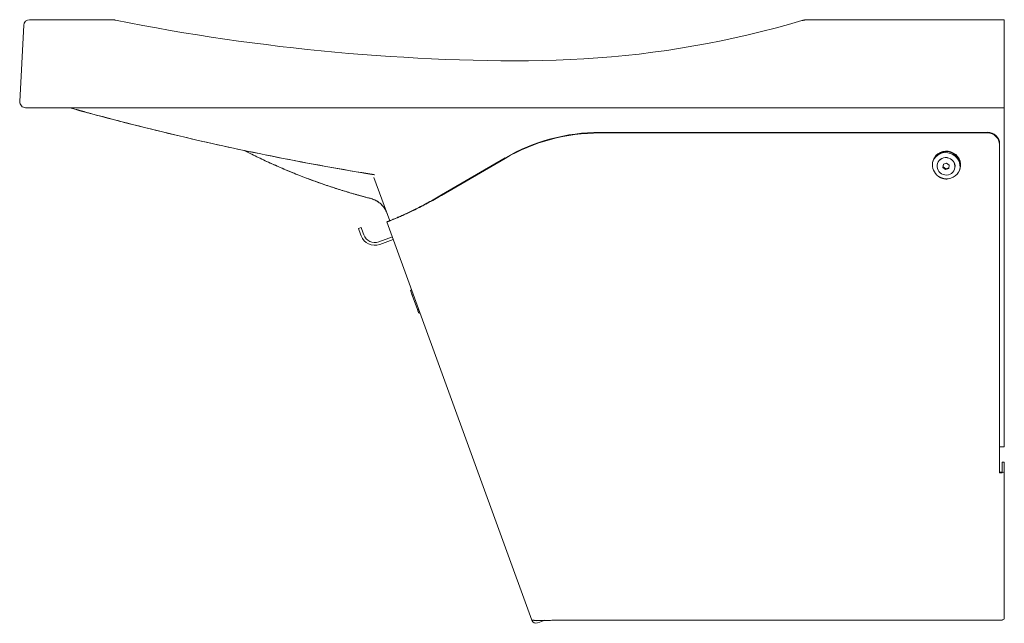
# Model space of a CAD drawing. Units: inches. Extents: x 0 to 66.1, y 0 to 50.1.
# Drawn here: x 45.1 to 66.1, y 0 to 12.9 of the extents above; entities that cross this region are included whole.
import ezdxf

# ---------------------------------------------------------------- set-up
doc = ezdxf.new("R2010")
doc.units = ezdxf.units.IN
doc.header["$MEASUREMENT"] = 0
for name, color, linetype, true_color in [('11', 7, 'CONTINUOUS', 0xffffff), ('13', 7, 'CONTINUOUS', 0xffffff), ('9', 7, 'CONTINUOUS', 0xffffff)]:
    doc.layers.add(name, color=color, linetype=linetype, true_color=true_color)

msp = doc.modelspace()

# ---------------------------------------------------------------- linework, layer by layer
at = {"layer": '11', "color": 4, "linetype": 'Continuous', "lineweight": 13}
for p, q in [((56.373, 10.284), (56.377, 10.296)), ((66.002, 10.334), (66.006, 10.346)), ((56.311, 0.059), (56.314, 0.05))]:
    msp.add_line(p, q, dxfattribs=at)
at = {"layer": '11', "color": 155, "linetype": 'Continuous', "lineweight": 18}
for p, q in [((57.522, 10.45), (65.786, 10.45)), ((57.526, 10.462), (65.79, 10.462)), ((66.041, 3.204), (66.041, 10.203)), ((66.045, 3.216), (66.045, 10.215)), ((54.143, 9.114), (55.501, 9.908)), ((54.147, 9.127), (55.505, 9.92)), ((54.143, 9.114), (54.147, 9.127)), ((56.07, 0.063), (52.979, 8.554)), ((53.482, 7.097), (53.506, 7.106)), ((53.482, 7.097), (53.506, 7.106)), ((53.482, 7.097), (53.507, 7.106)), ((53.482, 7.097), (53.482, 7.097)), ((53.521, 6.99), (53.482, 7.097)), ((53.516, 7.003), (53.51, 7.001)), ((53.519, 6.997), (53.51, 6.994)), ((53.521, 6.99), (53.546, 6.998)), ((53.632, 6.685), (53.521, 6.99)), ((53.632, 6.685), (53.657, 6.694)), ((53.659, 6.61), (53.684, 6.619)), ((66.145, 3.432), (66.097, 3.432)), ((66.097, 3.432), (66.097, 3.428)), ((66.097, 3.228), (66.097, 3.428)), ((66.145, 3.428), (66.145, 3.432)), ((66.145, 3.228), (66.145, 3.428)), ((66.04, 3.204), (66.04, 3.204)), ((66.04, 3.204), (66.041, 3.204)), ((66.041, 3.204), (66.04, 3.204)), ((66.045, 3.216), (66.041, 3.204)), ((66.145, 3.228), (66.145, 0.089)), ((56.177, 0.051), (56.128, 0.06)), ((56.193, 0.006), (56.242, 0.023)), ((56.347, 0.062), (56.242, 0.023)), ((57.437, 0.063), (66.04, 0.063))]:
    msp.add_line(p, q, dxfattribs=at)
for points in [[(52.979, 8.554), (52.98, 8.554), (52.982, 8.555), (52.985, 8.555), (52.989, 8.557), (52.994, 8.559), (53, 8.561), (53.008, 8.563), (53.016, 8.566), (53.026, 8.57), (53.036, 8.574), (53.048, 8.579), (53.061, 8.583), (53.075, 8.589), (53.09, 8.595), (53.105, 8.601), (53.122, 8.608), (53.14, 8.615), (53.159, 8.623), (53.179, 8.632), (53.2, 8.64), (53.221, 8.65), (53.244, 8.659), (53.267, 8.67), (53.292, 8.68), (53.317, 8.692), (53.343, 8.703), (53.369, 8.715), (53.397, 8.728), (53.425, 8.741), (53.454, 8.755), (53.484, 8.769), (53.514, 8.783), (53.545, 8.798), (53.577, 8.813), (53.609, 8.829), (53.642, 8.845), (53.675, 8.862), (53.709, 8.879), (53.743, 8.897), (53.778, 8.915), (53.813, 8.933), (53.848, 8.952), (53.884, 8.971), (53.92, 8.99), (53.957, 9.01), (53.994, 9.03), (54.031, 9.051), (54.068, 9.072), (54.105, 9.093), (54.143, 9.114)], [(53.025, 8.571), (53.025, 8.571), (53.027, 8.572), (53.03, 8.573), (53.033, 8.574), (53.038, 8.576), (53.045, 8.579), (53.052, 8.582), (53.06, 8.585), (53.069, 8.589), (53.079, 8.593), (53.091, 8.597), (53.103, 8.603), (53.116, 8.608), (53.131, 8.614), (53.146, 8.621), (53.162, 8.627), (53.179, 8.635), (53.197, 8.643), (53.216, 8.651), (53.236, 8.66), (53.257, 8.669), (53.279, 8.678), (53.301, 8.689), (53.325, 8.699), (53.349, 8.71), (53.374, 8.722), (53.4, 8.734), (53.426, 8.747), (53.454, 8.759), (53.482, 8.773), (53.511, 8.787), (53.54, 8.801), (53.57, 8.816), (53.6, 8.831), (53.632, 8.847), (53.663, 8.863), (53.695, 8.879), (53.728, 8.896), (53.761, 8.913), (53.795, 8.931), (53.828, 8.949), (53.863, 8.967), (53.897, 8.986), (53.932, 9.005), (53.968, 9.024), (54.003, 9.044), (54.039, 9.064), (54.075, 9.085), (54.111, 9.106), (54.147, 9.127)], [(53.01, 8.565), (53.009, 8.565), (53.008, 8.565), (53.008, 8.564), (53.007, 8.564), (53.007, 8.564), (53.006, 8.564), (53.005, 8.564), (53.005, 8.563), (53.004, 8.563), (53.004, 8.563), (53.003, 8.563), (53.002, 8.562), (53.002, 8.562), (53.001, 8.562), (53.001, 8.562), (53, 8.562), (52.999, 8.561), (52.999, 8.561), (52.998, 8.561), (52.998, 8.561), (52.997, 8.56), (52.996, 8.56), (52.996, 8.56), (52.995, 8.56), (52.995, 8.56), (52.994, 8.559), (52.993, 8.559), (52.993, 8.559), (52.992, 8.559), (52.991, 8.558), (52.991, 8.558), (52.99, 8.558), (52.99, 8.558), (52.989, 8.558), (52.988, 8.557), (52.988, 8.557), (52.987, 8.557), (52.987, 8.557), (52.986, 8.557), (52.985, 8.556), (52.985, 8.556), (52.984, 8.556), (52.984, 8.556), (52.983, 8.555), (52.982, 8.555), (52.982, 8.555), (52.981, 8.555), (52.981, 8.555), (52.98, 8.554), (52.979, 8.554)], [(53.025, 8.571), (53.024, 8.57), (53.024, 8.57), (53.024, 8.57), (53.023, 8.57), (53.023, 8.57), (53.023, 8.57), (53.022, 8.57), (53.022, 8.57), (53.022, 8.57), (53.022, 8.569), (53.021, 8.569), (53.021, 8.569), (53.021, 8.569), (53.02, 8.569), (53.02, 8.569), (53.02, 8.569), (53.019, 8.569), (53.019, 8.569), (53.019, 8.568), (53.019, 8.568), (53.018, 8.568), (53.018, 8.568), (53.018, 8.568), (53.017, 8.568), (53.017, 8.568), (53.017, 8.568), (53.016, 8.568), (53.016, 8.567), (53.016, 8.567), (53.016, 8.567), (53.015, 8.567), (53.015, 8.567), (53.015, 8.567), (53.014, 8.567), (53.014, 8.567), (53.014, 8.567), (53.013, 8.566), (53.013, 8.566), (53.013, 8.566), (53.013, 8.566), (53.012, 8.566), (53.012, 8.566), (53.012, 8.566), (53.011, 8.566), (53.011, 8.566), (53.011, 8.565), (53.01, 8.565), (53.01, 8.565), (53.01, 8.565), (53.01, 8.565)], [(53.659, 6.61), (53.659, 6.61), (53.659, 6.61), (53.659, 6.61), (53.659, 6.61), (53.659, 6.61), (53.659, 6.61), (53.659, 6.61), (53.659, 6.611), (53.659, 6.611), (53.659, 6.611), (53.659, 6.611), (53.659, 6.612), (53.659, 6.612), (53.659, 6.612), (53.658, 6.613), (53.658, 6.613), (53.658, 6.614), (53.658, 6.615), (53.657, 6.615), (53.657, 6.616), (53.657, 6.617), (53.656, 6.618), (53.656, 6.62), (53.655, 6.621), (53.655, 6.622), (53.654, 6.624), (53.654, 6.625), (53.653, 6.627), (53.653, 6.629), (53.652, 6.631), (53.651, 6.633), (53.65, 6.635), (53.649, 6.637), (53.649, 6.64), (53.648, 6.642), (53.647, 6.644), (53.646, 6.647), (53.645, 6.65), (53.644, 6.652), (53.643, 6.655), (53.642, 6.658), (53.641, 6.661), (53.64, 6.664), (53.639, 6.667), (53.638, 6.67), (53.637, 6.673), (53.636, 6.676), (53.634, 6.679), (53.633, 6.682), (53.632, 6.685)], [(57.437, 0.063), (57.393, 0.064), (57.35, 0.065), (57.306, 0.066), (57.263, 0.066), (57.22, 0.067), (57.177, 0.067), (57.135, 0.067), (57.093, 0.067), (57.051, 0.067), (57.01, 0.067), (56.969, 0.066), (56.929, 0.066), (56.889, 0.066), (56.85, 0.065), (56.811, 0.065), (56.773, 0.064), (56.736, 0.064), (56.699, 0.063), (56.663, 0.063), (56.628, 0.063), (56.594, 0.062), (56.56, 0.062), (56.528, 0.061), (56.496, 0.061), (56.465, 0.06), (56.436, 0.06), (56.407, 0.06), (56.379, 0.06), (56.353, 0.059), (56.327, 0.059), (56.303, 0.059), (56.279, 0.059), (56.257, 0.059), (56.236, 0.059), (56.216, 0.059), (56.198, 0.059), (56.18, 0.059), (56.164, 0.06), (56.149, 0.06), (56.135, 0.06), (56.123, 0.06), (56.112, 0.061), (56.102, 0.061), (56.094, 0.061), (56.086, 0.062), (56.081, 0.062), (56.076, 0.062), (56.073, 0.063), (56.071, 0.063), (56.07, 0.063)], [(66.04, 0.063), (66.042, 0.063), (66.044, 0.063), (66.045, 0.063), (66.047, 0.063), (66.048, 0.063), (66.05, 0.063), (66.052, 0.063), (66.053, 0.063), (66.055, 0.063), (66.056, 0.063), (66.058, 0.063), (66.06, 0.064), (66.061, 0.064), (66.063, 0.064), (66.064, 0.064), (66.066, 0.064), (66.067, 0.064), (66.069, 0.064), (66.07, 0.064), (66.072, 0.064), (66.074, 0.064), (66.075, 0.065), (66.077, 0.065), (66.078, 0.065), (66.08, 0.065), (66.081, 0.065), (66.083, 0.065), (66.084, 0.065), (66.086, 0.066), (66.087, 0.066), (66.089, 0.066), (66.09, 0.066), (66.091, 0.066), (66.093, 0.067), (66.094, 0.067), (66.096, 0.067), (66.097, 0.067), (66.098, 0.068), (66.1, 0.068), (66.101, 0.068), (66.102, 0.068), (66.104, 0.069), (66.105, 0.069), (66.106, 0.069), (66.108, 0.069), (66.109, 0.07), (66.11, 0.07), (66.111, 0.07), (66.113, 0.07), (66.114, 0.071)]]:
    msp.add_lwpolyline(points, dxfattribs=at)
at = {"layer": '11', "color": 155, "linetype": 'Continuous', "lineweight": 18, "extrusion": (0, 0, -1)}
msp.add_arc((-56.16, 0.096), 0.096, 250, 340, dxfattribs=at)
at = {"layer": '11', "color": 155, "linetype": 'Continuous', "lineweight": 18}
for centre, major_axis, ratio, start_param, end_param in [((57.615, 6.585), (-3.789, 1.281), 0.96225, 5.050214, 5.58606), ((57.619, 6.597), (-3.789, 1.281), 0.96225, 5.050214, 5.58606), ((65.792, 10.208), (0.237, -0.08), 0.96225, 0.314476, 1.908621), ((65.796, 10.221), (-0.237, 0.08), 0.96225, 3.456069, 5.050214), ((66.049, 3.228), (0.096, 0), 0.258819, 4.625123, 6.283184), ((66.049, 3.228), (0.048, 0), 0.258819, 4.625123, 6.283182), ((66.049, 0.089), (-0.096, 0), 0.258819, 2.312561, 3.141591)]:
    msp.add_ellipse(centre, major_axis=major_axis, ratio=ratio, start_param=start_param, end_param=end_param, dxfattribs=at)
at = {"layer": '13', "color": 155, "linetype": 'Continuous', "lineweight": 18}
for p, q in [((64.63, 9.868), (64.626, 9.857)), ((64.721, 9.801), (64.72, 9.799)), ((64.845, 9.781), (64.835, 9.712)), ((64.841, 9.729), (64.835, 9.712)), ((64.835, 9.712), (64.892, 9.668)), ((64.849, 9.782), (64.841, 9.729)), ((64.841, 9.729), (64.898, 9.685)), ((64.912, 9.806), (64.845, 9.781)), ((64.892, 9.668), (64.959, 9.693)), ((64.898, 9.685), (64.892, 9.668)), ((64.898, 9.685), (64.961, 9.708)), ((64.969, 9.762), (64.912, 9.806)), ((64.959, 9.693), (64.969, 9.762)), ((65.084, 9.675), (65.085, 9.678)), ((65.195, 9.665), (65.198, 9.676)), ((52.375, 8.411), (52.431, 8.431)), ((52.417, 8.293), (52.375, 8.411)), ((52.431, 8.431), (52.474, 8.314)), ((52.43, 8.258), (52.417, 8.293)), ((52.474, 8.314), (52.487, 8.279)), ((52.807, 8.129), (53.096, 8.234)), ((53.116, 8.178), (52.828, 8.073))]:
    msp.add_line(p, q, dxfattribs=at)
for points in [[(64.711, 9.55), (64.712, 9.549), (64.712, 9.549), (64.712, 9.549), (64.713, 9.548), (64.713, 9.548), (64.713, 9.548), (64.713, 9.547), (64.714, 9.547), (64.714, 9.547), (64.714, 9.546), (64.715, 9.546), (64.715, 9.546), (64.715, 9.545), (64.716, 9.545), (64.716, 9.545), (64.716, 9.545), (64.716, 9.544), (64.717, 9.544), (64.717, 9.544), (64.717, 9.543), (64.718, 9.543), (64.718, 9.543), (64.718, 9.542), (64.719, 9.542), (64.719, 9.542), (64.719, 9.541), (64.719, 9.541), (64.72, 9.541), (64.72, 9.54), (64.72, 9.54), (64.721, 9.54), (64.721, 9.539), (64.721, 9.539), (64.722, 9.539), (64.722, 9.539), (64.722, 9.538), (64.722, 9.538), (64.723, 9.538), (64.723, 9.537), (64.723, 9.537), (64.724, 9.537), (64.724, 9.536), (64.724, 9.536), (64.725, 9.536), (64.725, 9.535), (64.725, 9.535), (64.725, 9.535), (64.726, 9.534), (64.726, 9.534), (64.726, 9.534)], [(64.726, 9.534), (64.73, 9.531), (64.734, 9.528), (64.738, 9.525), (64.741, 9.523), (64.745, 9.52), (64.749, 9.518), (64.753, 9.515), (64.757, 9.513), (64.761, 9.51), (64.765, 9.508), (64.769, 9.506), (64.773, 9.504), (64.777, 9.502), (64.781, 9.5), (64.786, 9.498), (64.79, 9.496), (64.794, 9.494), (64.798, 9.492), (64.803, 9.491), (64.807, 9.489), (64.811, 9.487), (64.816, 9.486), (64.82, 9.484), (64.825, 9.483), (64.829, 9.482), (64.833, 9.48), (64.838, 9.479), (64.843, 9.478), (64.847, 9.477), (64.852, 9.476), (64.856, 9.474), (64.861, 9.473), (64.865, 9.472), (64.87, 9.471), (64.875, 9.471), (64.879, 9.47), (64.884, 9.469), (64.889, 9.469), (64.893, 9.468), (64.898, 9.468), (64.903, 9.467), (64.907, 9.467), (64.912, 9.467), (64.917, 9.467), (64.921, 9.468), (64.926, 9.468), (64.93, 9.468), (64.935, 9.469), (64.939, 9.47), (64.944, 9.471)]]:
    msp.add_lwpolyline(points, dxfattribs=at)
at = {"layer": '13', "color": 155, "linetype": 'Continuous', "lineweight": 18, "extrusion": (0, 0, -1)}
msp.add_arc((-52.721, 8.364), 0.31, 250, 340, dxfattribs=at)
at = {"layer": '13', "color": 155, "linetype": 'Continuous', "lineweight": 18}
msp.add_arc((52.721, 8.364), 0.25, 200, 290, dxfattribs=at)
for centre, major_axis, start_param, end_param in [((64.914, 9.772), (0.284, -0.096), 0.000015, 3.141503), ((64.91, 9.761), (-0.284, 0.096), 5.026856, 6.283185), ((64.903, 9.74), (0.182, -0.062), 0.000008, 3.141489), ((64.91, 9.761), (-0.284, 0.096), 2.005432, 5.026856), ((64.91, 9.761), (-0.284, 0.096), 0, 1.147883)]:
    msp.add_ellipse(centre, major_axis=major_axis, ratio=0.96225, start_param=start_param, end_param=end_param, dxfattribs=at)
at = {"layer": '13', "color": 4, "linetype": 'Continuous', "lineweight": 13}
msp.add_ellipse((64.903, 9.741), major_axis=(-0.284, 0.096), ratio=0.96225, start_param=3.178678, end_param=6.244884, dxfattribs=at)
at = {"layer": '13', "color": 155, "linetype": 'Continuous', "lineweight": 18}
msp.add_ellipse((64.902, 9.737), major_axis=(0.182, -0.062), ratio=0.96225, dxfattribs=at)
at = {"layer": '9', "color": 155, "linetype": 'Continuous', "lineweight": 18}
for p, q in [((45.362, 12.863), (47.095, 12.863)), ((61.967, 12.863), (66.145, 12.863)), ((66.145, 12.863), (66.145, 12.745)), ((45.152, 11.119), (45.237, 12.745)), ((66.145, 12.745), (66.145, 11.119)), ((66.145, 10.987), (45.277, 10.987)), ((46.233, 10.982), (46.172, 10.987)), ((66.145, 11.119), (66.145, 10.987)), ((66.145, 10.987), (66.145, 10.616)), ((66.145, 4.034), (66.145, 10.616)), ((53.04, 8.577), (52.704, 9.502)), ((66.145, 4.034), (66.145, 3.756)), ((66.145, 3.756), (66.045, 3.756))]:
    msp.add_line(p, q, dxfattribs=at)
for points in [[(47.095, 12.863), (47.097, 12.863), (47.099, 12.863), (47.101, 12.863), (47.103, 12.863), (47.105, 12.863), (47.107, 12.863), (47.109, 12.863), (47.111, 12.863), (47.113, 12.863), (47.115, 12.863), (47.117, 12.863), (47.119, 12.863), (47.121, 12.862), (47.123, 12.862), (47.125, 12.862), (47.127, 12.862), (47.129, 12.862), (47.131, 12.862), (47.133, 12.862), (47.135, 12.862), (47.137, 12.861), (47.139, 12.861), (47.141, 12.861), (47.142, 12.861), (47.144, 12.861), (47.146, 12.86), (47.148, 12.86), (47.15, 12.86), (47.152, 12.86), (47.154, 12.86), (47.156, 12.859), (47.158, 12.859), (47.16, 12.859), (47.162, 12.859), (47.164, 12.858), (47.166, 12.858), (47.168, 12.858), (47.17, 12.857), (47.172, 12.857), (47.174, 12.857), (47.176, 12.857), (47.178, 12.856), (47.18, 12.856), (47.182, 12.856), (47.184, 12.855), (47.186, 12.855), (47.188, 12.854), (47.19, 12.854), (47.192, 12.854), (47.194, 12.853)], [(47.194, 12.853), (47.484, 12.796), (47.774, 12.741), (48.065, 12.687), (48.356, 12.636), (48.647, 12.586), (48.939, 12.539), (49.231, 12.493), (49.523, 12.45), (49.816, 12.408), (50.109, 12.368), (50.402, 12.331), (50.695, 12.295), (50.988, 12.261), (51.282, 12.229), (51.576, 12.2), (51.87, 12.172), (52.165, 12.146), (52.459, 12.122), (52.754, 12.1), (53.049, 12.079), (53.344, 12.061), (53.639, 12.045), (53.934, 12.031), (54.229, 12.018), (54.525, 12.008), (54.82, 11.999), (55.116, 11.992), (55.411, 11.988), (55.706, 11.986), (56.001, 11.988), (56.297, 11.992), (56.592, 12), (56.887, 12.012), (57.182, 12.028), (57.476, 12.048), (57.771, 12.072), (58.066, 12.1), (58.36, 12.132), (58.653, 12.169), (58.946, 12.21), (59.237, 12.255), (59.528, 12.304), (59.818, 12.357), (60.107, 12.414), (60.396, 12.475), (60.684, 12.54), (60.97, 12.61), (61.256, 12.683), (61.542, 12.761), (61.826, 12.843)], [(61.826, 12.843), (61.829, 12.844), (61.832, 12.844), (61.834, 12.845), (61.837, 12.846), (61.84, 12.847), (61.843, 12.847), (61.845, 12.848), (61.848, 12.849), (61.851, 12.849), (61.854, 12.85), (61.857, 12.851), (61.859, 12.851), (61.862, 12.852), (61.865, 12.853), (61.868, 12.853), (61.871, 12.854), (61.873, 12.854), (61.876, 12.855), (61.879, 12.855), (61.882, 12.856), (61.885, 12.856), (61.888, 12.857), (61.89, 12.857), (61.893, 12.858), (61.896, 12.858), (61.899, 12.858), (61.902, 12.859), (61.905, 12.859), (61.907, 12.86), (61.91, 12.86), (61.913, 12.86), (61.916, 12.861), (61.919, 12.861), (61.922, 12.861), (61.924, 12.861), (61.927, 12.862), (61.93, 12.862), (61.933, 12.862), (61.936, 12.862), (61.939, 12.862), (61.942, 12.862), (61.944, 12.863), (61.947, 12.863), (61.95, 12.863), (61.953, 12.863), (61.956, 12.863), (61.959, 12.863), (61.962, 12.863), (61.965, 12.863), (61.967, 12.863)], [(52.717, 9.559), (52.587, 9.58), (52.457, 9.601), (52.327, 9.623), (52.197, 9.645), (52.067, 9.667), (51.937, 9.69), (51.807, 9.713), (51.678, 9.736), (51.548, 9.759), (51.418, 9.783), (51.289, 9.807), (51.159, 9.832), (51.03, 9.856), (50.9, 9.881), (50.771, 9.906), (50.642, 9.932), (50.512, 9.958), (50.383, 9.984), (50.254, 10.01), (50.125, 10.037), (49.995, 10.064), (49.866, 10.091), (49.737, 10.118), (49.608, 10.146), (49.479, 10.174), (49.35, 10.203), (49.222, 10.231), (49.093, 10.26), (48.964, 10.29), (48.836, 10.319), (48.707, 10.349), (48.578, 10.379), (48.45, 10.409), (48.322, 10.44), (48.193, 10.471), (48.065, 10.502), (47.937, 10.534), (47.809, 10.566), (47.681, 10.598), (47.552, 10.63), (47.424, 10.663), (47.297, 10.696), (47.169, 10.729), (47.041, 10.763), (46.913, 10.797), (46.785, 10.831), (46.658, 10.865), (46.53, 10.9), (46.402, 10.936), (46.274, 10.972)], [(46.364, 10.947), (46.365, 10.947), (46.366, 10.946), (46.366, 10.946), (46.367, 10.946), (46.369, 10.945), (46.37, 10.945), (46.372, 10.945), (46.373, 10.944), (46.375, 10.943), (46.378, 10.943), (46.38, 10.942), (46.382, 10.941), (46.385, 10.941), (46.388, 10.94), (46.391, 10.939), (46.394, 10.938), (46.398, 10.937), (46.402, 10.936), (46.406, 10.935), (46.41, 10.933), (46.414, 10.932), (46.419, 10.931), (46.424, 10.929), (46.429, 10.928), (46.435, 10.926), (46.44, 10.924), (46.447, 10.923), (46.453, 10.921), (46.46, 10.919), (46.467, 10.917), (46.474, 10.915), (46.482, 10.913), (46.489, 10.91), (46.498, 10.908), (46.506, 10.906), (46.515, 10.903), (46.524, 10.901), (46.533, 10.898), (46.542, 10.896), (46.552, 10.893), (46.562, 10.89), (46.572, 10.887), (46.583, 10.884), (46.593, 10.881), (46.605, 10.878), (46.616, 10.875), (46.628, 10.872), (46.64, 10.869), (46.653, 10.865), (46.666, 10.862)], [(46.666, 10.862), (46.784, 10.83), (46.904, 10.798), (47.024, 10.766), (47.144, 10.735), (47.262, 10.704), (47.377, 10.674), (47.493, 10.645), (47.609, 10.615), (47.726, 10.586), (47.843, 10.556), (47.961, 10.527), (48.078, 10.498), (48.196, 10.47), (48.314, 10.441), (48.432, 10.413), (48.55, 10.385), (48.668, 10.358), (48.785, 10.33), (48.902, 10.303), (49.019, 10.277), (49.136, 10.25), (49.252, 10.224), (49.368, 10.198), (49.483, 10.173), (49.597, 10.148), (49.71, 10.124), (49.824, 10.099), (49.94, 10.075), (50.057, 10.05), (50.176, 10.025), (50.295, 10.001), (50.414, 9.977), (50.533, 9.953), (50.652, 9.929), (50.771, 9.906), (50.89, 9.883), (51.009, 9.86), (51.127, 9.837), (51.246, 9.815), (51.365, 9.792), (51.484, 9.771), (51.603, 9.749), (51.722, 9.727), (51.842, 9.706), (51.961, 9.685), (52.081, 9.664), (52.201, 9.644), (52.322, 9.623), (52.442, 9.603), (52.563, 9.583)], [(49.95, 10.07), (50.001, 10.044), (50.052, 10.018), (50.104, 9.992), (50.155, 9.967), (50.207, 9.942), (50.258, 9.917), (50.31, 9.893), (50.362, 9.868), (50.414, 9.844), (50.466, 9.82), (50.518, 9.797), (50.57, 9.773), (50.623, 9.75), (50.675, 9.727), (50.728, 9.704), (50.781, 9.681), (50.833, 9.659), (50.886, 9.637), (50.939, 9.615), (50.993, 9.593), (51.046, 9.572), (51.099, 9.551), (51.153, 9.53), (51.207, 9.509), (51.26, 9.488), (51.314, 9.468), (51.368, 9.448), (51.422, 9.428), (51.477, 9.408), (51.531, 9.389), (51.586, 9.37), (51.64, 9.351), (51.695, 9.332), (51.75, 9.314), (51.805, 9.295), (51.86, 9.277), (51.915, 9.26), (51.97, 9.242), (52.025, 9.225), (52.08, 9.208), (52.136, 9.191), (52.191, 9.174), (52.247, 9.158), (52.302, 9.142), (52.358, 9.126), (52.414, 9.111), (52.469, 9.095), (52.525, 9.08), (52.581, 9.066), (52.637, 9.051)], [(51.789, 9.3), (51.751, 9.313), (51.713, 9.326), (51.676, 9.339), (51.638, 9.351), (51.6, 9.365), (51.563, 9.378), (51.525, 9.391), (51.488, 9.404), (51.45, 9.418), (51.413, 9.431), (51.375, 9.445), (51.338, 9.459), (51.301, 9.473), (51.263, 9.487), (51.226, 9.501), (51.189, 9.515), (51.152, 9.53), (51.115, 9.544), (51.078, 9.559), (51.041, 9.574), (51.004, 9.589), (50.967, 9.604), (50.931, 9.619), (50.894, 9.634), (50.857, 9.649), (50.82, 9.664), (50.784, 9.68), (50.747, 9.696), (50.711, 9.711), (50.674, 9.727), (50.638, 9.743), (50.601, 9.759), (50.565, 9.775), (50.529, 9.792), (50.492, 9.808), (50.456, 9.825), (50.42, 9.841), (50.384, 9.858), (50.348, 9.875), (50.312, 9.892), (50.276, 9.909), (50.24, 9.926), (50.204, 9.943), (50.168, 9.961), (50.132, 9.978), (50.097, 9.996), (50.061, 10.014), (50.025, 10.032), (49.99, 10.05), (49.954, 10.068)], [(52.476, 9.597), (52.48, 9.597), (52.485, 9.596), (52.489, 9.595), (52.493, 9.595), (52.498, 9.594), (52.502, 9.593), (52.507, 9.592), (52.511, 9.592), (52.515, 9.591), (52.52, 9.59), (52.525, 9.589), (52.529, 9.589), (52.534, 9.588), (52.538, 9.587), (52.543, 9.586), (52.547, 9.586), (52.552, 9.585), (52.557, 9.584), (52.561, 9.583), (52.566, 9.583), (52.571, 9.582), (52.576, 9.581), (52.58, 9.58), (52.585, 9.58), (52.59, 9.579), (52.595, 9.578), (52.6, 9.577), (52.605, 9.576), (52.61, 9.576), (52.614, 9.575), (52.619, 9.574), (52.624, 9.573), (52.629, 9.572), (52.634, 9.572), (52.639, 9.571), (52.644, 9.57), (52.649, 9.569), (52.655, 9.568), (52.66, 9.568), (52.665, 9.567), (52.67, 9.566), (52.675, 9.565), (52.68, 9.564), (52.685, 9.564), (52.691, 9.563), (52.696, 9.562), (52.701, 9.561), (52.706, 9.56), (52.711, 9.559), (52.717, 9.559)], [(52.637, 9.051), (52.62, 9.056), (52.602, 9.06), (52.585, 9.065), (52.568, 9.069), (52.551, 9.074), (52.534, 9.078), (52.517, 9.083), (52.5, 9.087), (52.483, 9.092), (52.466, 9.096), (52.449, 9.101), (52.431, 9.106), (52.414, 9.111), (52.397, 9.115), (52.38, 9.12), (52.363, 9.125), (52.346, 9.13), (52.329, 9.134), (52.312, 9.139), (52.295, 9.144), (52.278, 9.149), (52.261, 9.154), (52.244, 9.159), (52.227, 9.164), (52.21, 9.169), (52.193, 9.174), (52.176, 9.179), (52.159, 9.184), (52.142, 9.189), (52.125, 9.194), (52.108, 9.199), (52.091, 9.205), (52.074, 9.21), (52.057, 9.215), (52.04, 9.22), (52.023, 9.226), (52.006, 9.231), (51.989, 9.236), (51.972, 9.241), (51.955, 9.247), (51.938, 9.252), (51.921, 9.258), (51.904, 9.263), (51.887, 9.268), (51.87, 9.274), (51.853, 9.279), (51.837, 9.285), (51.82, 9.29), (51.803, 9.296), (51.786, 9.302)], [(52.637, 9.051), (52.646, 9.049), (52.656, 9.046), (52.665, 9.043), (52.674, 9.04), (52.683, 9.037), (52.692, 9.033), (52.701, 9.03), (52.71, 9.026), (52.719, 9.022), (52.728, 9.018), (52.737, 9.014), (52.745, 9.009), (52.754, 9.005), (52.762, 9), (52.771, 8.995), (52.779, 8.99), (52.787, 8.985), (52.795, 8.979), (52.803, 8.974), (52.811, 8.968), (52.818, 8.962), (52.826, 8.956), (52.833, 8.95), (52.841, 8.944), (52.848, 8.937), (52.855, 8.931), (52.862, 8.924), (52.869, 8.917), (52.875, 8.91), (52.882, 8.903), (52.888, 8.896), (52.895, 8.888), (52.901, 8.881), (52.907, 8.873), (52.913, 8.866), (52.919, 8.858), (52.924, 8.85), (52.93, 8.842), (52.935, 8.833), (52.94, 8.825), (52.945, 8.817), (52.95, 8.808), (52.954, 8.8), (52.959, 8.791), (52.963, 8.783), (52.967, 8.774), (52.971, 8.765), (52.975, 8.756), (52.978, 8.747), (52.982, 8.738)], [(52.982, 8.738), (52.978, 8.747), (52.975, 8.756), (52.971, 8.765), (52.967, 8.774), (52.963, 8.783), (52.959, 8.791), (52.954, 8.8), (52.95, 8.808), (52.945, 8.817), (52.94, 8.825), (52.935, 8.833), (52.93, 8.842), (52.924, 8.85), (52.919, 8.858), (52.913, 8.866), (52.907, 8.873), (52.901, 8.881), (52.895, 8.888), (52.888, 8.896), (52.882, 8.903), (52.875, 8.91), (52.869, 8.917), (52.862, 8.924), (52.855, 8.931), (52.848, 8.937), (52.841, 8.944), (52.833, 8.95), (52.826, 8.956), (52.818, 8.962), (52.811, 8.968), (52.803, 8.974), (52.795, 8.979), (52.787, 8.985), (52.779, 8.99), (52.771, 8.995), (52.762, 9), (52.754, 9.005), (52.745, 9.009), (52.737, 9.014), (52.728, 9.018), (52.719, 9.022), (52.71, 9.026), (52.701, 9.03), (52.692, 9.033), (52.683, 9.037), (52.674, 9.04), (52.665, 9.043), (52.656, 9.046), (52.646, 9.049), (52.637, 9.051)], [(52.637, 9.051), (52.646, 9.049), (52.656, 9.046), (52.665, 9.043), (52.674, 9.04), (52.683, 9.037), (52.692, 9.033), (52.701, 9.03), (52.71, 9.026), (52.719, 9.022), (52.728, 9.018), (52.737, 9.013), (52.745, 9.009), (52.754, 9.004), (52.762, 9), (52.77, 8.995), (52.779, 8.989), (52.787, 8.984), (52.795, 8.979), (52.803, 8.973), (52.81, 8.967), (52.818, 8.962), (52.826, 8.956), (52.833, 8.949), (52.84, 8.943), (52.848, 8.937), (52.855, 8.93), (52.862, 8.924), (52.868, 8.917), (52.875, 8.91), (52.882, 8.903), (52.888, 8.896), (52.894, 8.888), (52.901, 8.881), (52.907, 8.873), (52.913, 8.866), (52.918, 8.858), (52.924, 8.85), (52.929, 8.842), (52.935, 8.834), (52.94, 8.825), (52.945, 8.817), (52.949, 8.809), (52.954, 8.8), (52.959, 8.792), (52.963, 8.783), (52.967, 8.774), (52.971, 8.765), (52.975, 8.756), (52.978, 8.747), (52.982, 8.738)]]:
    msp.add_lwpolyline(points, dxfattribs=at)
at = {"layer": '9', "color": 155, "linetype": 'Continuous', "lineweight": 18, "extrusion": (0, 0, -1)}
for centre, start, end in [((-45.362, 12.738), 3, 90), ((-45.277, 11.112), 270, 3)]:
    msp.add_arc(centre, 0.125, start, end, dxfattribs=at)
at = {"layer": '9', "color": 155, "linetype": 'Continuous', "lineweight": 18}
msp.add_ellipse((46.17, 10.612), major_axis=(0, 0.375), ratio=1, start_param=6.001929, end_param=6.283185, dxfattribs=at)

doc.saveas('drawing.dxf')
